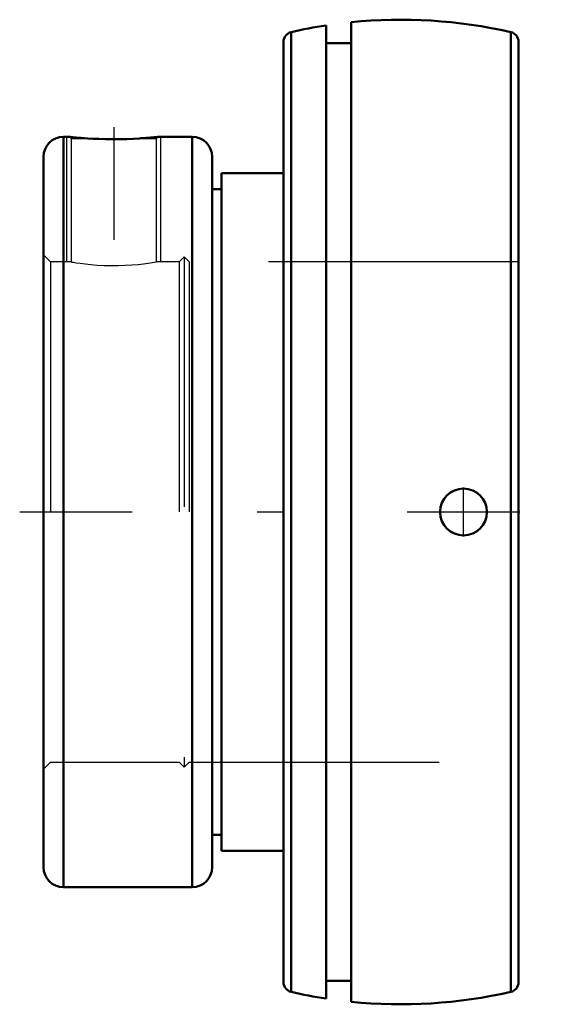
# Model space of a CAD drawing. Units: inches. Extents: x -1.52 to 0.56, y -1.97 to 1.97.
import ezdxf

# ---------------------------------------------------------------- set-up
doc = ezdxf.new("R2010")
doc.units = ezdxf.units.IN
doc.header["$MEASUREMENT"] = 0
doc.linetypes.add('Center', pattern=[1.5, 0.45, -0.5, 0.05, -0.5])
doc.linetypes.add('Dashed', pattern=[2, 1, -1])
for name, color, linetype, lineweight in [('AM_4', 7, 'Continuous', 50), ('AM_5', 3, 'Continuous', 25), ('AM_7', 7, 'Center', 25), ('AM_9', 6, 'Dashed', 25), ('ConnectionPoints', 7, 'Continuous', 50)]:
    doc.layers.add(name, color=color, linetype=linetype, lineweight=lineweight)

msp = doc.modelspace()

# ---------------------------------------------------------------- linework, layer by layer
at = {"layer": 'AM_4'}
for p, q in [((-0.3, 1.9455), (-0.3, -1.9455)), ((-0.2, 1.9583), (-0.2, -1.9583)), ((-0.4389, 1.9189), (-0.4389, -1.9189)), ((0.4389, 1.9189), (0.4389, -1.9189)), ((-0.47, 1.88), (-0.47, -1.88)), ((-0.2, 1.8748), (-0.3, 1.8748)), ((0.47, 1.88), (0.47, -1.88)), ((-1.3255, 1.5), (-1.35, 1.5)), ((-1.35, 1.5), (-1.35, -1.5)), ((-0.835, 1.5), (-0.972, 1.5)), ((-0.835, 1.5), (-0.835, -1.5)), ((-1.43, 1.42), (-1.43, -1.42)), ((-0.755, 1.42), (-0.755, -1.42)), ((-0.47, 1.355), (-0.7175, 1.355)), ((-0.7175, 1.355), (-0.7175, -1.355)), ((-0.7175, 1.2905), (-0.755, 1.2905)), ((-0.755, -1.2905), (-0.7175, -1.2905)), ((-0.7175, -1.355), (-0.47, -1.355)), ((-1.35, -1.5), (-0.835, -1.5)), ((-0.3, -1.8748), (-0.2, -1.8748))]:
    msp.add_line(p, q, dxfattribs=at)
for points in [[(-1.2519, 1.4938), (-1.2669, 1.4948), (-1.2807, 1.4959), (-1.2987, 1.4974), (-1.3129, 1.4987), (-1.3215, 1.4996), (-1.3253, 1.5), (-1.3255, 1.5)], [(-0.972, 1.5), (-0.9731, 1.4999), (-0.9787, 1.4993), (-0.9883, 1.4984), (-1.002, 1.4971), (-1.0194, 1.4957), (-1.0405, 1.4942), (-1.0456, 1.4938)], [(-1.0456, 1.4938), (-1.0698, 1.4924), (-1.0962, 1.4912), (-1.1242, 1.4905), (-1.1528, 1.4903), (-1.1812, 1.4906), (-1.2087, 1.4915), (-1.2312, 1.4925), (-1.2519, 1.4938)]]:
    msp.add_lwpolyline(points, dxfattribs=at)
msp.add_circle((0.25, 0), 0.0938, dxfattribs=at)
for centre, radius, start, end in [((0, 0), 1.9685, 98.7661, 102.8836), ((0, 0), 1.9685, 77.1164, 95.8313), ((-0.43, 1.88), 0.04, 102.8836, 180), ((0.43, 1.88), 0.04, 0, 77.1164), ((-1.35, 1.42), 0.08, 90, 180), ((-0.835, 1.42), 0.08, 0, 90), ((-1.35, -1.42), 0.08, 180, 270), ((-0.835, -1.42), 0.08, 270, 0), ((-0.43, -1.88), 0.04, 180, 257.1164), ((0.43, -1.88), 0.04, 282.8836, 0), ((0, 0), 1.9685, 257.1164, 261.2339), ((0, 0), 1.9685, 264.1687, 282.8836)]:
    msp.add_arc(centre, radius, start, end, dxfattribs=at)
at = {"layer": 'AM_5'}
for p, q in [((-1.3362, 1), (-1.3362, 1.5)), ((-0.9612, 1), (-0.9612, 1.5))]:
    msp.add_line(p, q, dxfattribs=at)
at = {"layer": 'AM_7'}
for p, q in [((-1.1487, 1.5383), (-1.1487, 0.9322)), ((0.25, -0.0984), (0.25, 0.0984)), ((-1.525, 0), (0.565, 0))]:
    msp.add_line(p, q, dxfattribs=at)
at = {"layer": 'AM_9'}
for p, q in [((-1.3255, 1.5), (-1.3194, 1.4938)), ((-0.9782, 1.4938), (-0.972, 1.5)), ((-1.3194, 1.4938), (-1.3194, 1)), ((-1.3194, 1.4938), (-1.2519, 1.4938)), ((-1.0456, 1.4938), (-0.9782, 1.4938)), ((-0.9782, 1), (-0.9782, 1.4938)), ((-1.4017, 1), (-1.43, 1.0283)), ((-1.3194, 1), (-1.4017, 1)), ((-1.4017, 1), (-1.4017, -1)), ((-0.8875, 1), (-0.9782, 1)), ((-0.8675, 1.02), (-0.8875, 1)), ((-0.8875, 1), (-0.8875, -1)), ((-0.8475, 1), (-0.8675, 1.02)), ((-0.8675, 1.02), (-0.8675, -1.02)), ((0.47, 1), (-0.8475, 1)), ((-0.8475, 1), (-0.8475, -1)), ((-1.43, -1.0283), (-1.4017, -1)), ((-1.4017, -1), (-0.8875, -1)), ((-0.8875, -1), (-0.8675, -1.02)), ((-0.8675, -1.02), (-0.8475, -1)), ((-0.8475, -1), (0.47, -1))]:
    msp.add_line(p, q, dxfattribs=at)
msp.add_lwpolyline([(-1.3194, 1), (-1.317, 0.9996), (-1.3099, 0.9984), (-1.2985, 0.9967), (-1.2827, 0.9944), (-1.2634, 0.992), (-1.2403, 0.9896), (-1.2151, 0.9876), (-1.1872, 0.9861), (-1.1592, 0.9854), (-1.1302, 0.9855), (-1.1027, 0.9864), (-1.0759, 0.988), (-1.0516, 0.9901), (-1.0294, 0.9925), (-1.0109, 0.9949), (-0.9957, 0.9971), (-0.9853, 0.9988), (-0.9794, 0.9998), (-0.9782, 1)], dxfattribs=at)
at = {"layer": 'ConnectionPoints'}
msp.add_point((-1.43, 0), dxfattribs=at)

doc.saveas('drawing.dxf')
